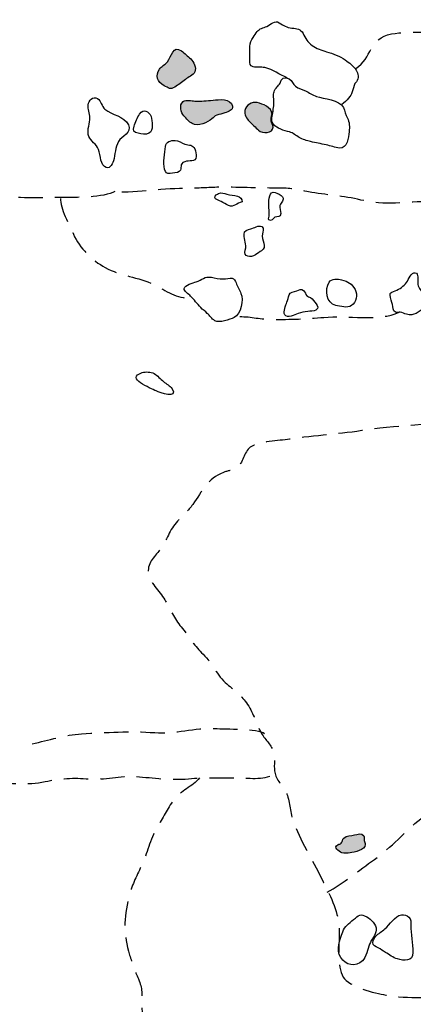
# Model space of a CAD drawing. Extents: x -676 to 898, y -847 to 1150.
# Drawn here: x 423 to 445, y 308 to 365 of the extents above; entities that cross this region are included whole.
import ezdxf

# ---------------------------------------------------------------- set-up
doc = ezdxf.new("R2010")
doc.units = 0
doc.header["$MEASUREMENT"] = 0
doc.linetypes.add('AI9-LType1', pattern=[2.116667, 1.411111, -0.705556])
doc.layers.add('LAYER_1', color=160, linetype='Continuous')

msp = doc.modelspace()

# ---------------------------------------------------------------- hatches: boundary and pattern name
at = {"layer": 'LAYER_1'}
h = msp.add_hatch(color=7, dxfattribs=at)
edge = h.paths.add_edge_path()
edge.add_spline(control_points=[(430.956, 361.52), (431.227, 361.384), (431.326, 361.278), (431.577, 361.437), (431.797, 361.578), (431.998, 361.724), (432.199, 361.887), (432.348, 362.011), (432.661, 362.126), (432.744, 362.32), (432.849, 362.566), (432.68, 362.923), (432.505, 363.082), (432.326, 363.235), (432.164, 363.413), (431.969, 363.547), (431.479, 363.888), (431.392, 363.228), (431.15, 362.916), (431.013, 362.741), (430.816, 362.649), (430.691, 362.473), (430.449, 362.119), (430.57, 361.718), (430.956, 361.52)], knot_values=[0, 0, 0, 0, 1, 1, 1, 2, 2, 2, 3, 3, 3, 4, 4, 4, 5, 5, 5, 6, 6, 6, 7, 7, 7, 8, 8, 8, 8], degree=3, periodic=0)
h = msp.add_hatch(color=7, dxfattribs=at)
edge = h.paths.add_edge_path()
edge.add_spline(control_points=[(432.113, 359.768), (432.25, 359.615), (432.416, 359.414), (432.594, 359.321), (432.938, 359.14), (433.489, 359.37), (433.741, 359.596), (433.84, 359.685), (433.885, 359.755), (434.015, 359.806), (434.171, 359.863), (434.34, 359.882), (434.496, 359.943), (434.697, 360.023), (434.971, 360.093), (434.926, 360.341), (434.837, 360.791), (434.146, 360.724), (433.802, 360.682), (433.429, 360.635), (433.123, 360.615), (432.75, 360.628), (432.556, 360.635), (432.24, 360.717), (432.062, 360.596), (431.81, 360.411), (431.947, 359.956), (432.113, 359.768)], knot_values=[0, 0, 0, 0, 1, 1, 1, 2, 2, 2, 3, 3, 3, 4, 4, 4, 5, 5, 5, 6, 6, 6, 7, 7, 7, 8, 8, 8, 9, 9, 9, 9], degree=3, periodic=0)
h = msp.add_hatch(color=7, dxfattribs=at)
edge = h.paths.add_edge_path()
edge.add_spline(control_points=[(437.234, 359.863), (437.202, 360.29), (436.695, 360.456), (436.358, 360.536), (436.055, 360.615), (435.714, 360.399), (435.65, 360.077), (435.609, 359.857), (435.752, 359.602), (435.905, 359.455), (436.083, 359.28), (436.262, 359.095), (436.446, 358.933), (436.67, 358.729), (437.294, 358.735), (437.291, 359.121), (437.288, 359.258), (437.195, 359.347), (437.176, 359.474), (437.141, 359.662), (437.256, 359.851), (437.234, 360.029)], knot_values=[0, 0, 0, 0, 1, 1, 1, 2, 2, 2, 3, 3, 3, 4, 4, 4, 5, 5, 5, 6, 6, 6, 7, 7, 7, 7], degree=3, periodic=0)
h = msp.add_hatch(color=7, dxfattribs=at)
edge = h.paths.add_edge_path()
edge.add_spline(control_points=[(441.277, 316.952), (441.424, 316.901), (441.612, 316.907), (441.765, 316.933), (442.001, 316.977), (442.635, 317.111), (442.641, 317.424), (442.645, 317.487), (442.584, 317.586), (442.571, 317.659), (442.562, 317.742), (442.597, 317.847), (442.549, 317.927), (442.45, 318.112), (442.186, 318.022), (442.014, 317.981), (441.819, 317.933), (441.552, 317.952), (441.399, 317.799), (441.306, 317.716), (441.313, 317.583), (441.246, 317.5), (441.182, 317.424), (441.137, 317.461), (441.061, 317.424), (440.761, 317.257), (441.086, 317.031), (441.277, 316.952)], knot_values=[0, 0, 0, 0, 1, 1, 1, 2, 2, 2, 3, 3, 3, 4, 4, 4, 5, 5, 5, 6, 6, 6, 7, 7, 7, 8, 8, 8, 9, 9, 9, 9], degree=3, periodic=0)

# ---------------------------------------------------------------- linework, layer by layer
at = {"layer": 'LAYER_1', "color": 7}
for points, knots in [([(438.11, 361.973), (437.654, 362.167), (437.301, 362.454), (436.807, 362.572), (436.584, 362.629), (436.344, 362.559), (436.134, 362.62), (435.93, 362.68), (435.93, 362.802), (435.93, 362.992), (435.93, 363.267), (435.946, 363.534), (435.943, 363.808), (435.943, 364.025), (436.016, 364.146), (436.134, 364.331), (436.205, 364.439), (436.281, 364.567), (436.361, 364.663), (436.514, 364.85), (436.701, 364.882), (436.925, 364.971), (437.183, 365.071), (437.383, 365.357), (437.648, 365.179), (437.903, 365.003), (438.069, 364.911), (438.387, 364.873), (438.671, 364.844), (438.884, 364.828), (439.028, 364.561), (439.174, 364.29), (439.292, 364.038), (439.554, 363.853), (439.79, 363.687), (440.117, 363.573), (440.392, 363.496), (440.761, 363.394), (441.172, 363.241), (441.478, 363.015), (441.702, 362.853), (441.96, 362.68), (442.106, 362.432), (442.237, 362.218), (442.281, 361.967), (442.125, 361.743), (442.103, 361.705), (442.062, 361.68), (442.042, 361.641), (441.956, 361.498), (441.943, 361.32), (441.889, 361.157), (441.838, 361.011), (441.771, 360.915), (441.673, 360.803), (441.558, 360.673), (441.421, 360.517), (441.281, 360.431)], [0, 0, 0, 0, 1, 1, 1, 2, 2, 2, 3, 3, 3, 4, 4, 4, 5, 5, 5, 6, 6, 6, 7, 7, 7, 8, 8, 8, 9, 9, 9, 10, 10, 10, 11, 11, 11, 12, 12, 12, 13, 13, 13, 14, 14, 14, 15, 15, 15, 16, 16, 16, 17, 17, 17, 18, 18, 18, 19, 19, 19, 19]), ([(430.956, 361.52), (431.227, 361.384), (431.326, 361.278), (431.577, 361.437), (431.797, 361.578), (431.998, 361.724), (432.199, 361.887), (432.348, 362.011), (432.661, 362.126), (432.744, 362.32), (432.849, 362.566), (432.68, 362.923), (432.505, 363.082), (432.326, 363.235), (432.164, 363.413), (431.969, 363.547), (431.479, 363.888), (431.392, 363.228), (431.15, 362.916), (431.013, 362.741), (430.816, 362.649), (430.691, 362.473), (430.449, 362.119), (430.57, 361.718), (430.956, 361.52)], [0, 0, 0, 0, 1, 1, 1, 2, 2, 2, 3, 3, 3, 4, 4, 4, 5, 5, 5, 6, 6, 6, 7, 7, 7, 8, 8, 8, 8]), ([(438.238, 358.837), (438.454, 358.78), (438.607, 358.621), (438.811, 358.515), (439.005, 358.411), (439.251, 358.315), (439.464, 358.273), (439.764, 358.207), (440.067, 358.149), (440.363, 358.085), (440.621, 358.028), (440.876, 357.92), (441.137, 357.901), (441.596, 357.862), (441.685, 358.506), (441.708, 358.844), (441.727, 359.121), (441.733, 359.398), (441.603, 359.644), (441.494, 359.838), (441.462, 360.042), (441.37, 360.249), (441.147, 360.737), (440.226, 360.749), (439.812, 360.896), (439.579, 360.972), (439.391, 361.119), (439.168, 361.218), (438.98, 361.304), (438.766, 361.364), (438.598, 361.488), (438.429, 361.613), (438.432, 361.826), (438.225, 361.919), (438.088, 361.979), (437.89, 362.011), (437.788, 361.89), (437.74, 361.833), (437.74, 361.731), (437.702, 361.664), (437.645, 361.578), (437.584, 361.52), (437.517, 361.45), (437.371, 361.278), (437.275, 361.084), (437.317, 360.858), (437.361, 360.59), (437.326, 360.316), (437.288, 360.048), (437.246, 359.8), (437.122, 359.506), (437.307, 359.283), (437.514, 359.035), (437.935, 358.914), (438.238, 358.837)], [0, 0, 0, 0, 1, 1, 1, 2, 2, 2, 3, 3, 3, 4, 4, 4, 5, 5, 5, 6, 6, 6, 7, 7, 7, 8, 8, 8, 9, 9, 9, 10, 10, 10, 11, 11, 11, 12, 12, 12, 13, 13, 13, 14, 14, 14, 15, 15, 15, 16, 16, 16, 17, 17, 17, 18, 18, 18, 18]), ([(428.891, 359.251), (428.652, 359.755), (427.919, 359.815), (427.527, 360.15), (427.33, 360.322), (427.307, 360.654), (427.091, 360.772), (426.813, 360.915), (426.578, 360.666), (426.552, 360.402), (426.527, 360.176), (426.657, 359.895), (426.654, 359.656), (426.654, 359.347), (426.495, 358.978), (426.558, 358.684), (426.619, 358.394), (426.934, 358.187), (427.097, 357.939), (427.288, 357.639), (427.215, 357.053), (427.492, 356.833), (427.779, 356.61), (427.945, 356.913), (428.021, 357.158), (428.126, 357.512), (428.129, 357.952), (428.308, 358.28), (428.477, 358.595), (429.124, 358.767), (428.891, 359.251)], [0, 0, 0, 0, 1, 1, 1, 2, 2, 2, 3, 3, 3, 4, 4, 4, 5, 5, 5, 6, 6, 6, 7, 7, 7, 8, 8, 8, 9, 9, 9, 10, 10, 10, 10]), ([(432.113, 359.768), (432.25, 359.615), (432.416, 359.414), (432.594, 359.321), (432.938, 359.14), (433.489, 359.37), (433.741, 359.596), (433.84, 359.685), (433.885, 359.755), (434.015, 359.806), (434.171, 359.863), (434.34, 359.882), (434.496, 359.943), (434.697, 360.023), (434.971, 360.093), (434.926, 360.341), (434.837, 360.791), (434.146, 360.724), (433.802, 360.682), (433.429, 360.635), (433.123, 360.615), (432.75, 360.628), (432.556, 360.635), (432.24, 360.717), (432.062, 360.596), (431.81, 360.411), (431.947, 359.956), (432.113, 359.768)], [0, 0, 0, 0, 1, 1, 1, 2, 2, 2, 3, 3, 3, 4, 4, 4, 5, 5, 5, 6, 6, 6, 7, 7, 7, 8, 8, 8, 9, 9, 9, 9]), ([(437.234, 359.863), (437.202, 360.29), (436.695, 360.456), (436.358, 360.536), (436.055, 360.615), (435.714, 360.399), (435.65, 360.077), (435.609, 359.857), (435.752, 359.602), (435.905, 359.455), (436.083, 359.28), (436.262, 359.095), (436.446, 358.933), (436.67, 358.729), (437.294, 358.735), (437.291, 359.121), (437.288, 359.258), (437.195, 359.347), (437.176, 359.474), (437.141, 359.662), (437.256, 359.851), (437.234, 360.029)], [0, 0, 0, 0, 1, 1, 1, 2, 2, 2, 3, 3, 3, 4, 4, 4, 5, 5, 5, 6, 6, 6, 7, 7, 7, 7]), ([(430.08, 358.754), (430.347, 358.895), (430.293, 359.487), (430.201, 359.729), (430.073, 360.048), (429.767, 360.22), (429.538, 359.876), (429.394, 359.669), (429.299, 359.398), (429.216, 359.162), (429.13, 358.92), (429.194, 358.812), (429.455, 358.754), (429.624, 358.713), (429.917, 358.672), (430.08, 358.754)], [0, 0, 0, 0, 1, 1, 1, 2, 2, 2, 3, 3, 3, 4, 4, 4, 5, 5, 5, 5]), ([(430.988, 356.67), (431.042, 356.441), (431.112, 356.403), (431.316, 356.428), (431.463, 356.447), (431.734, 356.428), (431.845, 356.536), (432.062, 356.75), (431.788, 356.97), (432.161, 357.104), (432.419, 357.199), (432.788, 357.046), (432.827, 357.4), (432.846, 357.537), (432.795, 357.722), (432.737, 357.85), (432.62, 358.124), (432.422, 358.047), (432.17, 358.12), (431.982, 358.175), (431.797, 358.353), (431.596, 358.346), (431.338, 358.346), (431.074, 358.26), (431.039, 357.99), (430.988, 357.588), (430.892, 357.072), (430.988, 356.67)], [0, 0, 0, 0, 1, 1, 1, 2, 2, 2, 3, 3, 3, 4, 4, 4, 5, 5, 5, 6, 6, 6, 7, 7, 7, 8, 8, 8, 9, 9, 9, 9]), ([(434.27, 354.797), (434.413, 354.72), (434.547, 354.624), (434.697, 354.561), (435.028, 354.427), (435.181, 354.72), (435.491, 354.771), (435.526, 354.927), (435.344, 355.077), (435.217, 355.109), (435.019, 355.169), (434.815, 355.141), (434.611, 355.217), (434.458, 355.268), (434.286, 355.319), (434.127, 355.262), (434.041, 355.23), (433.897, 355.141), (433.907, 355.032), (433.916, 354.902), (434.165, 354.854), (434.27, 354.797)], [0, 0, 0, 0, 1, 1, 1, 2, 2, 2, 3, 3, 3, 4, 4, 4, 5, 5, 5, 6, 6, 6, 7, 7, 7, 7]), ([(437.39, 353.873), (437.559, 353.943), (437.718, 353.834), (437.737, 354.086), (437.75, 354.255), (437.635, 354.401), (437.686, 354.567), (437.737, 354.752), (437.97, 354.86), (437.839, 355.058), (437.769, 355.163), (437.521, 355.287), (437.406, 355.319), (437.221, 355.37), (437.148, 355.275), (437.093, 355.115), (436.982, 354.768), (437.078, 354.376), (437.065, 354.012), (437.062, 353.943), (436.995, 353.787), (437.052, 353.726), (437.173, 353.598), (437.297, 353.828), (437.39, 353.873)], [0, 0, 0, 0, 1, 1, 1, 2, 2, 2, 3, 3, 3, 4, 4, 4, 5, 5, 5, 6, 6, 6, 7, 7, 7, 8, 8, 8, 8]), ([(435.675, 351.97), (435.551, 351.556), (435.978, 351.511), (436.259, 351.696), (436.373, 351.769), (436.507, 351.865), (436.622, 351.935), (436.8, 352.049), (436.784, 352.171), (436.746, 352.372), (436.708, 352.559), (436.635, 352.719), (436.673, 352.907), (436.701, 353.038), (436.787, 353.238), (436.635, 353.334), (436.463, 353.445), (436.166, 353.238), (435.994, 353.2), (435.806, 353.152), (435.605, 353.12), (435.602, 352.878), (435.599, 352.559), (435.774, 352.311), (435.675, 351.97)], [0, 0, 0, 0, 1, 1, 1, 2, 2, 2, 3, 3, 3, 4, 4, 4, 5, 5, 5, 6, 6, 6, 7, 7, 7, 8, 8, 8, 8]), ([(433.088, 348.633), (433.206, 348.506), (433.352, 348.42), (433.47, 348.293), (433.604, 348.146), (433.722, 347.971), (433.91, 347.866), (434.184, 347.716), (434.755, 347.926), (435.025, 348.047), (435.452, 348.245), (435.573, 349.08), (435.424, 349.453), (435.344, 349.666), (435.229, 349.857), (435.14, 350.061), (435.086, 350.188), (435.048, 350.3), (434.917, 350.329), (434.764, 350.361), (434.557, 350.288), (434.398, 350.294), (434.152, 350.3), (433.936, 350.335), (433.706, 350.386), (433.317, 350.463), (433.161, 350.239), (432.817, 350.122), (432.651, 350.068), (432.17, 349.94), (432.129, 349.736), (432.097, 349.574), (432.393, 349.402), (432.495, 349.3), (432.699, 349.086), (432.89, 348.857), (433.088, 348.633)], [0, 0, 0, 0, 1, 1, 1, 2, 2, 2, 3, 3, 3, 4, 4, 4, 5, 5, 5, 6, 6, 6, 7, 7, 7, 8, 8, 8, 9, 9, 9, 10, 10, 10, 11, 11, 11, 12, 12, 12, 12]), ([(440.927, 348.758), (441.208, 348.707), (441.593, 348.566), (441.838, 348.742), (442.131, 348.952), (442.211, 349.36), (442.049, 349.676), (441.873, 350.02), (441.644, 350.147), (441.271, 350.249), (441.064, 350.3), (440.685, 350.316), (440.548, 350.103), (440.286, 349.698), (440.372, 348.86), (440.927, 348.758)], [0, 0, 0, 0, 1, 1, 1, 2, 2, 2, 3, 3, 3, 4, 4, 4, 5, 5, 5, 5]), ([(444.289, 349.558), (444.104, 349.488), (444.082, 349.513), (444.082, 349.341), (444.082, 349.169), (444.184, 348.965), (444.216, 348.799), (444.244, 348.659), (444.244, 348.433), (444.394, 348.366), (444.477, 348.325), (444.589, 348.366), (444.675, 348.353), (444.799, 348.337), (444.917, 348.27), (445.035, 348.239), (445.484, 348.111), (445.726, 348.378), (446.067, 348.614), (446.236, 348.729), (446.37, 348.786), (446.309, 349.013), (446.258, 349.207), (446.073, 349.379), (445.949, 349.526), (445.764, 349.749), (445.688, 349.86), (445.685, 350.169), (445.685, 350.335), (445.739, 350.73), (445.455, 350.641), (445.248, 350.571), (445.127, 350.169), (444.977, 350.01), (444.783, 349.806), (444.553, 349.653), (444.289, 349.558)], [0, 0, 0, 0, 1, 1, 1, 2, 2, 2, 3, 3, 3, 4, 4, 4, 5, 5, 5, 6, 6, 6, 7, 7, 7, 8, 8, 8, 9, 9, 9, 10, 10, 10, 11, 11, 11, 12, 12, 12, 12]), ([(438.738, 348.283), (438.923, 348.353), (439.107, 348.385), (439.305, 348.404), (439.439, 348.423), (439.656, 348.391), (439.77, 348.471), (439.949, 348.599), (439.882, 348.719), (439.79, 348.841), (439.684, 348.974), (439.605, 349.112), (439.458, 349.207), (439.397, 349.245), (439.302, 349.268), (439.251, 349.319), (439.165, 349.405), (439.162, 349.535), (439.063, 349.615), (438.91, 349.736), (438.814, 349.666), (438.664, 349.602), (438.48, 349.526), (438.279, 349.548), (438.215, 349.36), (438.168, 349.22), (438.151, 349.086), (438.088, 348.939), (438.018, 348.767), (437.865, 348.391), (437.97, 348.213), (438.11, 347.958), (438.55, 348.219), (438.738, 348.283)], [0, 0, 0, 0, 1, 1, 1, 2, 2, 2, 3, 3, 3, 4, 4, 4, 5, 5, 5, 6, 6, 6, 7, 7, 7, 8, 8, 8, 9, 9, 9, 10, 10, 10, 11, 11, 11, 11]), ([(430.494, 343.783), (430.727, 343.666), (431.788, 343.318), (431.424, 343.911), (431.31, 344.096), (431.096, 344.191), (430.927, 344.332), (430.749, 344.478), (430.589, 344.676), (430.376, 344.793), (430.188, 344.893), (429.898, 344.912), (429.694, 344.848), (428.662, 344.538), (430.198, 343.94), (430.494, 343.783)], [0, 0, 0, 0, 1, 1, 1, 2, 2, 2, 3, 3, 3, 4, 4, 4, 5, 5, 5, 5]), ([(441.277, 316.952), (441.424, 316.901), (441.612, 316.907), (441.765, 316.933), (442.001, 316.977), (442.635, 317.111), (442.641, 317.424), (442.645, 317.487), (442.584, 317.586), (442.571, 317.659), (442.562, 317.742), (442.597, 317.847), (442.549, 317.927), (442.45, 318.112), (442.186, 318.022), (442.014, 317.981), (441.819, 317.933), (441.552, 317.952), (441.399, 317.799), (441.306, 317.716), (441.313, 317.583), (441.246, 317.5), (441.182, 317.424), (441.137, 317.461), (441.061, 317.424), (440.761, 317.257), (441.086, 317.031), (441.277, 316.952)], [0, 0, 0, 0, 1, 1, 1, 2, 2, 2, 3, 3, 3, 4, 4, 4, 5, 5, 5, 6, 6, 6, 7, 7, 7, 8, 8, 8, 9, 9, 9, 9]), ([(442.479, 310.668), (442.708, 310.881), (442.788, 311.35), (442.89, 311.63), (442.995, 311.936), (443.263, 312.14), (443.276, 312.458), (443.295, 312.793), (442.992, 313.058), (442.724, 313.223), (442.358, 313.44), (442.262, 313.319), (441.963, 313.067), (441.685, 312.831), (441.453, 312.682), (441.338, 312.344), (441.163, 311.86), (440.921, 311.343), (441.223, 310.862), (441.507, 310.41), (442.074, 310.282), (442.479, 310.668)], [0, 0, 0, 0, 1, 1, 1, 2, 2, 2, 3, 3, 3, 4, 4, 4, 5, 5, 5, 6, 6, 6, 7, 7, 7, 7]), ([(443.39, 311.423), (443.543, 311.343), (443.668, 311.241), (443.818, 311.155), (444.047, 311.028), (444.251, 310.849), (444.506, 310.776), (444.888, 310.668), (445.407, 310.597), (445.404, 311.155), (445.401, 311.684), (445.28, 312.217), (445.28, 312.745), (445.28, 312.93), (445.315, 313.08), (445.171, 313.211), (445.044, 313.319), (444.904, 313.367), (444.738, 313.338), (444.359, 313.281), (444.066, 312.752), (443.782, 312.519), (443.61, 312.376), (443.41, 312.261), (443.257, 312.092), (443.174, 311.996), (443.088, 311.86), (443.081, 311.732), (443.069, 311.525), (443.237, 311.503), (443.39, 311.423)], [0, 0, 0, 0, 1, 1, 1, 2, 2, 2, 3, 3, 3, 4, 4, 4, 5, 5, 5, 6, 6, 6, 7, 7, 7, 8, 8, 8, 9, 9, 9, 10, 10, 10, 10])]:
    msp.add_open_spline(points, degree=3, knots=knots, dxfattribs=at)
at = {"layer": 'LAYER_1', "color": 7, "linetype": 'AI9-LType1'}
for points, knots in [([(442.096, 362.527), (443.018, 363.094), (442.871, 364.312), (444.158, 364.529), (445.267, 364.716), (446.669, 364.656), (447.772, 364.436), (449.079, 364.175), (449.901, 363.041), (450.933, 362.323), (451.723, 361.772), (453.011, 361.09), (453.349, 360.15), (453.661, 359.29), (453.964, 358.292), (453.932, 357.371), (453.919, 356.951), (453.83, 354.752), (453.651, 354.634)], [0, 0, 0, 0, 1, 1, 1, 2, 2, 2, 3, 3, 3, 4, 4, 4, 5, 5, 5, 6, 6, 6, 6]), ([(428.104, 355.377), (427.489, 355.013), (425.8, 355.02), (424.939, 355.026), (423.77, 355.032), (422.397, 354.921), (421.278, 355.189), (418.812, 355.778), (416.453, 355.889), (413.927, 355.444), (412.824, 355.249), (411.887, 354.621), (410.836, 354.261), (409.835, 353.911), (408.895, 353.452), (407.897, 353.104), (406.957, 352.77), (405.864, 352.786), (404.867, 352.738), (403.707, 352.678), (402.47, 352.665), (401.336, 352.939), (400.166, 353.219), (399.093, 353.773), (397.859, 353.751), (396.753, 353.732), (395.731, 353.273), (394.651, 353.114), (393.449, 352.932), (392.276, 352.814), (391.091, 352.591), (390.132, 352.404), (389.093, 352.304), (389.016, 351.189), (388.959, 350.405), (389.14, 349.5), (389.249, 348.733), (389.402, 347.665), (388.851, 346.756), (388.42, 345.848), (388.137, 345.256), (388.003, 344.52), (387.742, 343.892), (387.467, 343.248), (387.283, 342.426), (387.117, 341.731), (386.929, 340.96), (386.416, 340.326), (386.54, 339.558), (386.594, 339.539), (386.649, 339.558), (386.703, 339.545)], [0, 0, 0, 0, 1, 1, 1, 2, 2, 2, 3, 3, 3, 4, 4, 4, 5, 5, 5, 6, 6, 6, 7, 7, 7, 8, 8, 8, 9, 9, 9, 10, 10, 10, 11, 11, 11, 12, 12, 12, 13, 13, 13, 14, 14, 14, 15, 15, 15, 16, 16, 16, 17, 17, 17, 17]), ([(461.341, 354.771), (461.373, 354.803), (461.497, 354.733), (461.392, 354.816), (460.258, 354.761), (458.986, 354.892), (457.823, 354.95), (456.793, 354.988), (455.694, 354.809), (454.674, 354.64), (451.972, 354.191), (449.123, 354.797), (446.421, 354.79), (445.038, 354.784), (443.767, 354.535), (442.386, 354.879), (441.396, 355.122), (440.347, 355.163), (439.343, 355.357), (438.783, 355.469), (438.327, 355.574), (437.737, 355.574), (436.565, 355.568), (435.424, 355.622), (434.248, 355.619), (433.63, 355.619), (433.037, 355.561), (432.412, 355.561), (430.94, 355.555), (429.525, 355.322), (428.05, 355.319)], [0, 0, 0, 0, 1, 1, 1, 2, 2, 2, 3, 3, 3, 4, 4, 4, 5, 5, 5, 6, 6, 6, 7, 7, 7, 8, 8, 8, 9, 9, 9, 10, 10, 10, 10]), ([(424.952, 354.969), (424.895, 354.44), (425.491, 353.375), (425.698, 352.891), (426.052, 352.078), (426.788, 351.374), (427.543, 350.95), (428.426, 350.463), (429.471, 350.402), (430.357, 349.972), (431.102, 349.615), (431.647, 349.124), (432.543, 349.188)], [0, 0, 0, 0, 1, 1, 1, 2, 2, 2, 3, 3, 3, 4, 4, 4, 4]), ([(389.038, 346.9), (389.571, 347.894), (390.868, 347.592), (391.789, 347.595), (393.216, 347.601), (394.389, 347.658), (395.763, 347.891), (397.225, 348.137), (398.767, 348.353), (400.173, 348.863), (400.622, 349.025), (401.107, 349.22), (401.53, 349.408), (402.142, 349.679), (402.802, 349.66), (403.407, 349.857), (404.022, 350.061), (404.484, 350.584), (405.042, 350.883), (405.619, 351.196), (406.205, 351.476), (406.817, 351.664), (409.029, 352.33), (411.505, 352.853), (413.809, 352.353), (414.656, 352.171), (415.478, 351.811), (416.25, 351.4), (416.868, 351.068), (417.419, 350.584), (417.725, 349.947), (418.2, 348.971), (418.445, 347.168), (418.2, 346.11), (418.082, 345.593), (417.773, 345.173), (417.502, 344.727), (416.868, 343.71), (416.138, 342.831), (415.558, 341.782), (415.23, 341.196), (415.058, 341.155), (414.424, 341.046), (413.678, 340.922), (413.605, 340.514), (413.464, 339.784), (413.248, 338.663), (412.68, 337.776), (412.413, 336.68), (412.292, 336.187), (411.983, 335.422), (411.683, 335.033), (411.403, 334.657), (411.151, 334.548), (411.02, 334.077), (410.87, 333.564), (410.768, 332.962), (410.657, 332.429), (410.539, 331.859), (410.574, 331.301), (410.545, 330.705), (410.498, 329.692), (410.255, 328.628), (410.322, 327.608), (410.354, 327.187), (410.453, 326.592), (410.711, 326.231), (411.007, 325.811), (411.616, 325.664), (412.062, 325.419), (412.697, 325.072), (412.811, 325.033), (412.97, 324.402), (413.12, 323.803), (413.362, 323.313), (413.595, 322.732), (414.213, 321.183), (415.714, 321.152), (417.228, 321.082), (418.49, 321.024), (419.748, 321.091), (421.014, 321.037), (422.068, 320.989), (423.012, 320.871), (424.054, 321.085), (424.911, 321.257), (425.727, 321.324), (426.593, 321.238), (427.511, 321.146), (428.41, 321.464), (429.337, 321.381), (430.338, 321.299), (431.338, 321.152), (432.371, 321.244), (433.337, 321.336), (434.277, 321.305), (435.252, 321.299), (435.937, 321.292), (436.912, 321.139), (437.431, 321.591)], [0, 0, 0, 0, 1, 1, 1, 2, 2, 2, 3, 3, 3, 4, 4, 4, 5, 5, 5, 6, 6, 6, 7, 7, 7, 8, 8, 8, 9, 9, 9, 10, 10, 10, 11, 11, 11, 12, 12, 12, 13, 13, 13, 14, 14, 14, 15, 15, 15, 16, 16, 16, 17, 17, 17, 18, 18, 18, 19, 19, 19, 20, 20, 20, 21, 21, 21, 22, 22, 22, 23, 23, 23, 24, 24, 24, 25, 25, 25, 26, 26, 26, 27, 27, 27, 28, 28, 28, 29, 29, 29, 30, 30, 30, 31, 31, 31, 32, 32, 32, 33, 33, 33, 33]), ([(457.227, 348.733), (456.179, 348.525), (455.573, 347.671), (454.649, 347.177), (453.556, 346.594), (452.619, 345.794), (451.609, 345.09), (450.64, 344.414), (449.987, 343.356), (448.977, 342.726), (447.211, 341.629), (444.697, 341.846), (442.712, 341.521), (441.233, 341.273), (439.725, 341.196), (438.244, 340.979), (437.613, 340.887), (436.501, 340.865), (435.965, 340.508), (435.593, 340.259), (435.573, 339.577), (435.146, 339.303), (434.942, 339.169), (434.636, 339.137), (434.407, 339.048), (433.48, 338.672), (433.19, 337.977), (432.629, 337.187), (432.371, 336.824), (432.046, 336.54), (431.743, 336.221), (431.272, 335.728), (431.125, 335.09), (430.727, 334.561), (430.389, 334.103), (429.927, 333.765), (430.07, 333.108), (430.181, 332.585), (430.79, 332.044), (431.051, 331.559), (431.351, 330.992), (431.619, 330.469), (432.027, 329.973), (432.435, 329.475), (432.747, 328.927), (433.228, 328.481), (433.795, 327.949), (434.015, 327.241), (434.608, 326.754), (435.124, 326.321), (435.44, 326.11), (435.813, 325.556), (436.169, 325.03), (436.307, 324.437), (436.619, 323.886), (436.854, 323.468), (437.211, 323.226), (437.329, 322.739), (437.428, 322.325), (437.288, 321.866), (437.425, 321.47), (437.568, 321.044), (437.979, 320.725), (438.123, 320.269), (438.288, 319.75), (438.298, 319.138), (438.511, 318.609), (438.986, 317.455), (439.668, 316.359), (440.219, 315.228), (440.65, 314.345), (441.112, 313.459), (441.128, 312.458), (441.141, 311.77), (440.988, 310.32), (441.357, 309.724), (441.714, 309.144), (443.202, 308.794), (443.833, 308.679), (445.143, 308.424), (446.587, 308.638), (447.922, 308.456), (448.202, 308.418), (448.479, 308.379), (448.744, 308.338)], [0, 0, 0, 0, 1, 1, 1, 2, 2, 2, 3, 3, 3, 4, 4, 4, 5, 5, 5, 6, 6, 6, 7, 7, 7, 8, 8, 8, 9, 9, 9, 10, 10, 10, 11, 11, 11, 12, 12, 12, 13, 13, 13, 14, 14, 14, 15, 15, 15, 16, 16, 16, 17, 17, 17, 18, 18, 18, 19, 19, 19, 20, 20, 20, 21, 21, 21, 22, 22, 22, 23, 23, 23, 24, 24, 24, 25, 25, 25, 26, 26, 26, 27, 27, 27, 28, 28, 28, 28]), ([(435.357, 348.105), (436.001, 348.111), (436.609, 347.933), (437.266, 347.939), (438.276, 347.939), (439.248, 347.958), (440.239, 348.06), (441.523, 348.194), (443.492, 347.811), (444.601, 348.353)], [0, 0, 0, 0, 1, 1, 1, 2, 2, 2, 3, 3, 3, 3]), ([(440.433, 314.651), (441.383, 315.155), (442.266, 315.935), (443.18, 316.563), (444.161, 317.239), (444.936, 318.201), (445.873, 318.921), (446.363, 319.307), (446.708, 319.648), (447.007, 320.183), (447.37, 320.82), (447.801, 321.27), (448.237, 321.846), (449.015, 322.873), (449.388, 324.135), (449.837, 325.313), (450.194, 326.244), (450.376, 327.187), (451.236, 327.825), (451.66, 328.134), (452.224, 328.302), (452.743, 328.411), (453.795, 328.647), (454.588, 328.717), (455.563, 329.284), (456.602, 329.89), (457.571, 330.654), (458.415, 331.515), (459.107, 332.222), (459.582, 333.14), (460.244, 333.876), (460.716, 334.399), (461.172, 334.931), (461.713, 335.383), (462.265, 335.842), (462.558, 336.46), (463.097, 336.932), (463.45, 337.241), (463.792, 337.537), (464.152, 337.843), (464.862, 338.443), (465.42, 339.166), (466.086, 339.8), (466.927, 340.6), (467.775, 341.432), (468.772, 342.044), (469.757, 342.643), (471.085, 342.862), (472.22, 343.025), (473.163, 343.165), (473.957, 343.79), (474.891, 343.978), (475.741, 344.153), (476.436, 344.351), (477.153, 344.88)], [0, 0, 0, 0, 1, 1, 1, 2, 2, 2, 3, 3, 3, 4, 4, 4, 5, 5, 5, 6, 6, 6, 7, 7, 7, 8, 8, 8, 9, 9, 9, 10, 10, 10, 11, 11, 11, 12, 12, 12, 13, 13, 13, 14, 14, 14, 15, 15, 15, 16, 16, 16, 17, 17, 17, 18, 18, 18, 18]), ([(423.305, 323.281), (424.261, 323.481), (425.191, 323.803), (426.173, 323.86), (427.585, 323.934), (429.022, 324.036), (430.424, 323.927), (431.606, 323.835), (432.731, 324.237), (433.913, 324.166), (434.528, 324.128), (436.402, 324.166), (436.794, 323.886)], [0, 0, 0, 0, 1, 1, 1, 2, 2, 2, 3, 3, 3, 4, 4, 4, 4]), ([(433.014, 321.292), (432.597, 320.789), (431.934, 320.553), (431.523, 320.008), (431.15, 319.514), (430.873, 318.94), (430.558, 318.421), (430.121, 317.704), (429.994, 316.914), (429.637, 316.177), (429.334, 315.537), (429.082, 315.027), (428.91, 314.352), (428.601, 313.118), (428.604, 312.185), (428.961, 311.005), (429.105, 310.527), (429.27, 310.069), (429.468, 309.616), (429.71, 309.055), (429.691, 308.711), (429.659, 308.083), (429.63, 307.471), (429.978, 306.904), (430.191, 306.343), (430.449, 305.677), (430.532, 304.97), (430.771, 304.298), (430.978, 303.721), (431.278, 303.176), (431.555, 302.631), (432.068, 301.608), (432.569, 300.7), (432.606, 299.527), (432.629, 298.823), (432.559, 298.265), (432.944, 297.65), (433.26, 297.15), (433.448, 296.901), (433.419, 296.261), (433.368, 295.165), (432.651, 293.823), (433.082, 292.759), (433.843, 290.891), (435.111, 288.743), (436.772, 287.532), (437.788, 286.799), (439.343, 286.927), (440.561, 287.112), (441.644, 287.274), (442.661, 287.73), (443.741, 287.972)], [0, 0, 0, 0, 1, 1, 1, 2, 2, 2, 3, 3, 3, 4, 4, 4, 5, 5, 5, 6, 6, 6, 7, 7, 7, 8, 8, 8, 9, 9, 9, 10, 10, 10, 11, 11, 11, 12, 12, 12, 13, 13, 13, 14, 14, 14, 15, 15, 15, 16, 16, 16, 17, 17, 17, 17])]:
    msp.add_open_spline(points, degree=3, knots=knots, dxfattribs=at)

doc.saveas('drawing.dxf')
